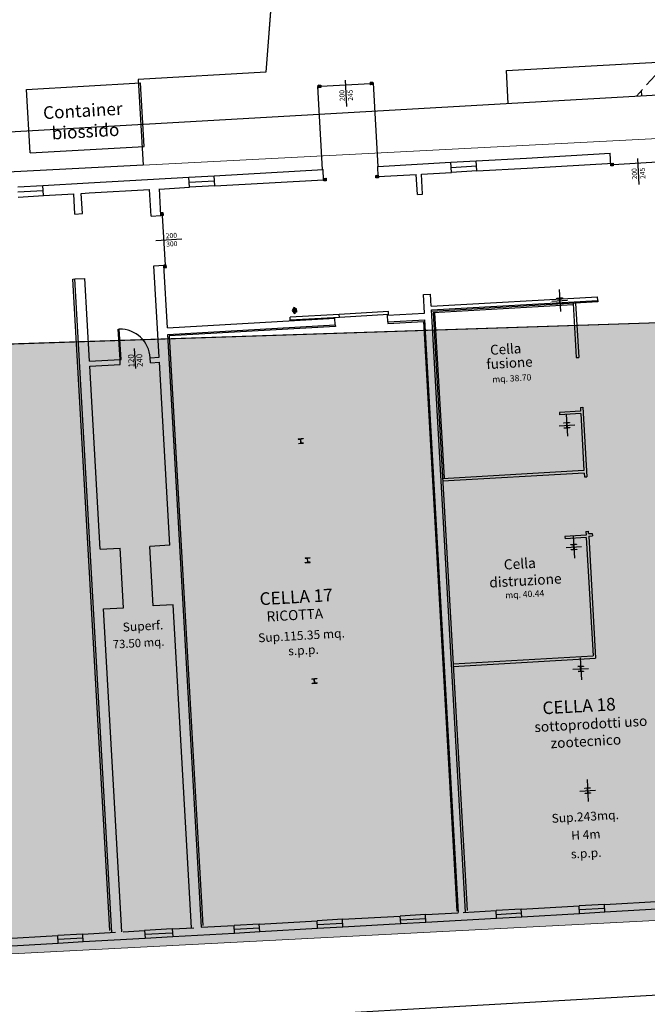
# Model space of a CAD drawing. Units: metres. Extents: x -39 to 2930, y -74 to 228.
# Drawn here: x 59 to 84, y -48 to -9 of the extents above; entities that cross this region are included whole.
import ezdxf

# ---------------------------------------------------------------- set-up
doc = ezdxf.new("R2010")
doc.units = ezdxf.units.M
doc.linetypes.add('CONTINUA', pattern=[0])
doc.linetypes.add('DASHED', pattern=[0.75, 0.5, -0.25])
for name, color, linetype in [('Aree non appartenenti al P.T.', 43, 'Continuous'), ('Parti esterne allo stabilimento', 25, 'Continuous'), ('STRUTTURE', 8, 'Continuous')]:
    doc.layers.add(name, color=color, linetype=linetype)
doc.layers.add('campitura_edifici_esistenti', color=252, linetype='CONTINUA', lineweight=15)
doc.layers.add('LAYER_PGT', color=7, linetype='CONTINUA', lineweight=13)
doc.styles.add('$3$STANDARD', font='ROMANS.SHX', dxfattribs={"height": 80})
doc.styles.get("Standard").update_dxf_attribs({"font": 'arial.ttf'})
doc.linetypes.add('$0$ZIGZAG', pattern='A,0.0001,-0.2,[131,ltypeshp.shx,S=0.2,R=0,X=-0.2,Y=0],-0.4,[131,ltypeshp.shx,S=0.2,R=180,X=0.2,Y=0],-0.2', length=0.8001)

msp = doc.modelspace()

# ---------------------------------------------------------------- hatches: boundary and pattern name
at = {"layer": 'campitura_edifici_esistenti', "ltscale": 2}
msp.add_hatch(color=256, dxfattribs=at).paths.add_polyline_path([(96.58, -20.455), (54.219, -21.851), (55.017, -46.054), (97.351, -43.862)])
at = {"layer": 'STRUTTURE', "linetype": 'CONTINUA'}
msp.add_hatch(color=256, dxfattribs=at).paths.add_polyline_path([(69.812, -20.307), (69.712, -20.313), (69.67, -20.389), (69.72, -20.46), (69.82, -20.455)])

# ---------------------------------------------------------------- linework, layer by layer
msp.add_lwpolyline([(54.219, -21.851), (96.58, -20.455), (97.351, -43.862), (100.624, -43.693), (129.85, -42.18), (139.197, -41.326), (142.947, -41.189), (142.947, 49.85), (137.979, 49.597), (124.657, 48.811), (97.485, 47.208), (91.766, 46.87), (91.984, 40.372), (92.894, 26.41), (92.74, 26.401), (94.452, 1.057), (100.633, 2.001), (101.133, -4.901), (68.915, -6.979), (68.605, -10.939), (63.55, -11.228), (63.744, -14.624), (47.639, -15.457)])
at = {"layer": 'Aree non appartenenti al P.T.'}
msp.add_line((54.464, -13.533), (95.389, -11.206), dxfattribs=at)
at = {"layer": 'LAYER_PGT'}
for p, q in [((68.915, -6.979), (68.605, -10.939)), ((68.605, -10.939), (63.55, -11.228)), ((63.55, -11.228), (63.744, -14.624)), ((63.744, -14.624), (47.639, -15.457)), ((54.219, -21.851), (96.58, -20.455))]:
    msp.add_line(p, q, dxfattribs=at)
at = {"layer": 'LAYER_PGT', "flags": 128}
for points in [[(63.744, -14.624), (105.051, -12.486), (106.288, -31.14), (129.038, -29.625)], [(32.017, -47.244), (142.947, -41.503)]]:
    msp.add_lwpolyline(points, dxfattribs=at)
at = {"layer": 'Parti esterne allo stabilimento'}
msp.add_line((31.466, -50.497), (126.966, -45.069), dxfattribs=at)
at = {"layer": 'STRUTTURE'}
for p, q in [((78.143, -10.884), (86.729, -10.396)), ((78.217, -12.182), (78.143, -10.884)), ((71.819, -12.302), (71.76, -11.266)), ((59.124, -11.625), (63.636, -11.369)), ((59.267, -14.141), (59.124, -11.625)), ((63.779, -13.884), (63.636, -11.369)), ((70.663, -11.51), (70.786, -11.503)), ((70.85, -14.805), (70.663, -11.51)), ((73.057, -14.679), (72.869, -11.385)), ((83.508, -11.882), (83.496, -11.67)), ((59.267, -14.141), (63.779, -13.884)), ((76.944, -14.458), (78.944, -14.345)), ((78.944, -14.345), (82.247, -14.157)), ((83.404, -15.399), (83.345, -14.363)), ((66.56, -15.049), (70.874, -14.803)), ((70.897, -15.203), (70.874, -14.803)), ((73.04, -14.68), (75.945, -14.515)), ((73.063, -15.08), (73.04, -14.68)), ((75.945, -14.515), (76.944, -14.458)), ((75.968, -14.914), (75.945, -14.515)), ((75.957, -14.715), (76.955, -14.658)), ((76.966, -14.858), (76.944, -14.458)), ((76.966, -14.858), (78.967, -14.744)), ((78.967, -14.744), (82.368, -14.551)), ((61.583, -15.331), (65.562, -15.105)), ((65.562, -15.105), (66.56, -15.049)), ((65.585, -15.505), (65.562, -15.105)), ((66.583, -15.448), (66.56, -15.049)), ((66.583, -15.448), (70.897, -15.203)), ((73.063, -15.08), (74.57, -14.994)), ((74.616, -15.793), (74.57, -14.994)), ((74.77, -14.983), (75.968, -14.914)), ((74.815, -15.781), (74.77, -14.983)), ((76.966, -14.858), (75.968, -14.914)), ((58.773, -15.491), (59.771, -15.434)), ((59.771, -15.434), (61.583, -15.331)), ((59.794, -15.834), (59.771, -15.434)), ((61.605, -15.731), (63.998, -15.595)), ((64.387, -15.573), (65.585, -15.505)), ((65.573, -15.305), (66.572, -15.248)), ((66.583, -15.448), (65.585, -15.505)), ((58.784, -15.691), (59.783, -15.634)), ((58.796, -15.891), (59.794, -15.834)), ((59.794, -15.834), (60.992, -15.766)), ((61.038, -16.564), (60.992, -15.766)), ((61.292, -15.749), (61.605, -15.731)), ((61.337, -16.547), (61.292, -15.749)), ((74.616, -15.793), (74.815, -15.781)), ((61.038, -16.564), (61.337, -16.547)), ((65.281, -17.561), (64.246, -17.62)), ((73.427, -20.572), (74.892, -20.489)), ((73.442, -20.838), (73.427, -20.572)), ((64.704, -21.068), (71.346, -20.691)), ((64.719, -21.334), (71.361, -20.956)), ((71.361, -20.956), (71.346, -20.691)), ((73.442, -20.838), (74.907, -20.755)), ((78.729, -44.105), (81.025, -43.974)), ((82.024, -43.917), (81.025, -43.974)), ((81.042, -44.274), (81.025, -43.974)), ((81.034, -44.124), (82.032, -44.067)), ((82.024, -43.917), (84.32, -43.787)), ((82.041, -44.217), (82.024, -43.917)), ((71.64, -44.508), (73.937, -44.377)), ((74.935, -44.32), (73.937, -44.377)), ((73.954, -44.677), (73.937, -44.377)), ((73.945, -44.527), (74.944, -44.47)), ((74.935, -44.32), (76.233, -44.247)), ((74.952, -44.62), (74.935, -44.32)), ((74.952, -44.62), (77.748, -44.461)), ((76.433, -44.235), (77.731, -44.162)), ((78.729, -44.105), (77.731, -44.162)), ((77.748, -44.461), (77.731, -44.162)), ((77.739, -44.311), (78.738, -44.255)), ((77.748, -44.461), (78.746, -44.404)), ((78.746, -44.404), (78.729, -44.105)), ((78.746, -44.404), (81.042, -44.274)), ((81.042, -44.274), (82.041, -44.217)), ((82.041, -44.217), (84.337, -44.086)), ((64.901, -44.891), (65.75, -44.843)), ((66.049, -44.825), (67.347, -44.752)), ((68.346, -44.695), (67.347, -44.752)), ((67.364, -45.051), (67.347, -44.752)), ((67.356, -44.901), (68.354, -44.845)), ((68.346, -44.695), (70.642, -44.564)), ((68.363, -44.994), (68.346, -44.695)), ((71.64, -44.508), (70.642, -44.564)), ((70.659, -44.864), (70.642, -44.564)), ((70.651, -44.714), (71.649, -44.657)), ((70.659, -44.864), (71.657, -44.807)), ((71.657, -44.807), (71.64, -44.508)), ((71.657, -44.807), (73.954, -44.677)), ((73.954, -44.677), (74.952, -44.62)), ((58.062, -45.28), (60.359, -45.149)), ((61.357, -45.092), (60.359, -45.149)), ((60.376, -45.448), (60.359, -45.149)), ((60.367, -45.299), (61.366, -45.242)), ((61.357, -45.092), (62.655, -45.018)), ((61.374, -45.392), (61.357, -45.092)), ((62.954, -45.001), (63.803, -44.953)), ((64.901, -44.891), (63.803, -44.953)), ((63.803, -44.953), (63.82, -45.253)), ((63.812, -45.103), (64.91, -45.041)), ((63.82, -45.253), (64.918, -45.19)), ((64.901, -44.891), (64.918, -45.19)), ((64.918, -45.19), (67.364, -45.051)), ((67.364, -45.051), (68.363, -44.994)), ((68.363, -44.994), (70.659, -44.864)), ((58.079, -45.579), (60.376, -45.448)), ((60.376, -45.448), (61.374, -45.392)), ((61.374, -45.392), (63.82, -45.253))]:
    msp.add_line(p, q, dxfattribs=at)
at = {"layer": 'STRUTTURE', "linetype": 'DASHED'}
msp.add_line((84.534, -10.521), (83.294, -11.894), dxfattribs=at)
at = {"layer": 'STRUTTURE', "linetype": 'Continuous'}
for p, q in [((70.684, -11.459), (70.783, -11.454)), ((70.788, -11.552), (70.684, -11.459)), ((70.69, -11.558), (70.684, -11.459)), ((70.69, -11.558), (70.783, -11.454)), ((70.788, -11.552), (70.69, -11.558)), ((70.783, -11.454), (70.788, -11.552)), ((72.752, -11.342), (72.85, -11.336)), ((72.856, -11.435), (72.752, -11.342)), ((72.757, -11.44), (72.752, -11.342)), ((72.757, -11.44), (72.85, -11.336)), ((72.856, -11.435), (72.757, -11.44)), ((72.85, -11.336), (72.856, -11.435)), ((82.276, -14.655), (82.247, -14.157)), ((82.27, -14.556), (82.368, -14.551)), ((82.374, -14.649), (82.27, -14.556)), ((82.276, -14.655), (82.368, -14.551)), ((82.374, -14.649), (82.276, -14.655)), ((82.368, -14.551), (82.374, -14.649)), ((70.894, -15.153), (70.993, -15.148)), ((70.998, -15.246), (70.894, -15.153)), ((70.9, -15.252), (70.894, -15.153)), ((70.9, -15.252), (70.993, -15.148)), ((70.993, -15.148), (70.998, -15.246)), ((72.962, -15.036), (73.06, -15.03)), ((73.066, -15.129), (72.962, -15.036)), ((72.967, -15.134), (72.962, -15.036)), ((72.967, -15.134), (73.06, -15.03)), ((73.066, -15.129), (72.967, -15.134)), ((73.06, -15.03), (73.066, -15.129)), ((70.998, -15.246), (70.9, -15.252)), ((64.544, -16.517), (64.445, -16.522)), ((64.549, -16.615), (64.445, -16.522)), ((64.445, -16.522), (64.451, -16.621)), ((64.544, -16.517), (64.451, -16.621)), ((64.451, -16.621), (64.549, -16.615)), ((64.549, -16.615), (64.544, -16.517)), ((64.661, -18.584), (64.563, -18.589)), ((64.667, -18.682), (64.563, -18.589)), ((64.563, -18.589), (64.568, -18.688)), ((64.661, -18.584), (64.568, -18.688)), ((64.568, -18.688), (64.667, -18.682)), ((64.667, -18.682), (64.661, -18.584)), ((60.96, -19.14), (61.038, -19.135)), ((62.427, -44.952), (60.96, -19.14)), ((81.763, -20.049), (75.18, -20.423)), ((80.79, -20.164), (75.242, -20.479)), ((80.786, -20.105), (80.908, -22.25)), ((80.885, -20.099), (81.007, -22.244)), ((81.759, -19.99), (81.763, -20.049)), ((75.236, -20.479), (76.582, -44.164)), ((75.295, -20.476), (75.668, -27.034)), ((71.364, -21.016), (64.781, -21.39)), ((71.361, -20.956), (71.364, -21.016)), ((73.442, -20.838), (73.445, -20.897)), ((73.445, -20.897), (74.851, -20.817)), ((74.851, -20.817), (76.179, -44.186)), ((64.781, -21.39), (66.11, -44.759)), ((81.074, -24.228), (81.082, -24.376)), ((81.088, -24.474), (81.216, -26.732)), ((81.172, -24.223), (81.328, -26.972)), ((69.892, -25.474), (70.089, -25.462)), ((69.892, -25.474), (69.893, -25.483)), ((69.893, -25.483), (69.97, -25.479)), ((69.902, -25.651), (69.98, -25.646)), ((69.903, -25.661), (69.902, -25.651)), ((69.903, -25.661), (70.1, -25.649)), ((69.997, -25.628), (69.989, -25.496)), ((70.003, -25.627), (69.996, -25.495)), ((70.09, -25.472), (70.012, -25.477)), ((70.099, -25.64), (70.022, -25.644)), ((70.089, -25.462), (70.09, -25.472)), ((70.1, -25.649), (70.099, -25.64)), ((81.221, -26.83), (81.23, -26.978)), ((81.294, -29.14), (81.302, -29.288)), ((81.397, -29.225), (81.392, -29.134)), ((81.308, -29.386), (81.574, -34.073)), ((81.403, -29.324), (81.678, -34.166)), ((70.161, -30.192), (70.357, -30.181)), ((70.161, -30.192), (70.161, -30.202)), ((70.161, -30.202), (70.239, -30.197)), ((70.171, -30.369), (70.248, -30.365)), ((70.171, -30.379), (70.368, -30.368)), ((70.171, -30.379), (70.171, -30.369)), ((70.265, -30.346), (70.257, -30.214)), ((70.271, -30.346), (70.264, -30.214)), ((70.358, -30.191), (70.28, -30.195)), ((70.367, -30.358), (70.29, -30.362)), ((70.357, -30.181), (70.358, -30.191)), ((70.368, -30.368), (70.367, -30.358)), ((70.433, -34.978), (70.629, -34.966)), ((70.433, -34.978), (70.433, -34.987)), ((70.433, -34.987), (70.511, -34.983)), ((70.537, -35.132), (70.529, -35)), ((70.543, -35.131), (70.536, -34.999)), ((70.63, -34.976), (70.552, -34.981)), ((70.629, -34.966), (70.63, -34.976)), ((70.443, -35.155), (70.52, -35.15)), ((70.443, -35.165), (70.64, -35.153)), ((70.443, -35.165), (70.443, -35.155)), ((70.64, -35.144), (70.562, -35.148)), ((70.64, -35.153), (70.64, -35.144))]:
    msp.add_line(p, q, dxfattribs=at)
at = {"layer": 'STRUTTURE', "linetype": '$0$ZIGZAG', "ltscale": 3}
for p, q in [((70.786, -11.503), (72.754, -11.391)), ((82.371, -14.6), (84.34, -14.488)), ((64.5, -16.618), (64.612, -18.587))]:
    msp.add_line(p, q, dxfattribs=at)
at = {"layer": 'STRUTTURE', "linetype": 'CONTINUA'}
for p, q in [((64.057, -16.643), (63.998, -15.595)), ((64.451, -16.621), (64.391, -15.572)), ((64.057, -16.643), (64.451, -16.621)), ((64.169, -18.612), (64.563, -18.589)), ((64.375, -22.238), (64.169, -18.612)), ((64.704, -21.068), (64.563, -18.589)), ((61.038, -19.135), (61.432, -19.113)), ((61.619, -22.395), (61.432, -19.113)), ((62.51, -45.027), (61.038, -19.135)), ((74.85, -19.753), (75.134, -19.737)), ((74.892, -20.489), (74.85, -19.753)), ((75.162, -20.215), (75.134, -19.737)), ((75.162, -20.215), (81.751, -19.84)), ((80.142, -19.897), (80.361, -19.885)), ((80.233, -19.56), (80.282, -20.431)), ((80.361, -19.885), (80.362, -19.896)), ((81.759, -19.99), (81.751, -19.84)), ((69.67, -20.389), (69.743, -20.255)), ((69.743, -20.255), (69.746, -20.311)), ((75.17, -20.364), (81.759, -19.99)), ((79.948, -20.013), (80.567, -19.978)), ((80.142, -19.908), (80.142, -19.897)), ((80.231, -19.903), (80.142, -19.908)), ((80.153, -20.096), (80.241, -20.091)), ((80.154, -20.107), (80.153, -20.096)), ((80.373, -20.094), (80.154, -20.107)), ((80.258, -20.072), (80.25, -19.92)), ((80.257, -19.92), (80.265, -20.071)), ((80.362, -19.896), (80.274, -19.901)), ((80.284, -20.088), (80.373, -20.083)), ((80.373, -20.083), (80.373, -20.094)), ((71.519, -20.54), (69.57, -20.65)), ((69.576, -20.768), (69.57, -20.65)), ((71.526, -20.658), (69.576, -20.768)), ((69.758, -20.514), (69.67, -20.389)), ((69.746, -20.311), (69.812, -20.307)), ((69.82, -20.455), (69.755, -20.458)), ((69.755, -20.458), (69.758, -20.514)), ((69.812, -20.307), (69.82, -20.455)), ((73.468, -20.429), (71.519, -20.54)), ((71.526, -20.658), (71.519, -20.54)), ((71.526, -20.658), (71.519, -20.54)), ((73.475, -20.547), (71.526, -20.658)), ((73.475, -20.547), (73.468, -20.429)), ((76.526, -44.226), (75.17, -20.364)), ((76.242, -44.242), (74.907, -20.755)), ((62.76, -21.128), (62.799, -21.126)), ((62.828, -22.326), (62.76, -21.128)), ((62.868, -22.324), (62.799, -21.126)), ((66.054, -44.821), (64.719, -21.334)), ((63.449, -22.691), (63.404, -21.893)), ((61.619, -22.395), (62.828, -22.326)), ((61.63, -22.594), (62.839, -22.526)), ((62.042, -29.844), (61.63, -22.594)), ((62.828, -22.326), (62.868, -22.324)), ((62.839, -22.526), (62.828, -22.326)), ((64.026, -22.258), (64.375, -22.238)), ((64.037, -22.458), (64.026, -22.258)), ((64.037, -22.458), (64.387, -22.438)), ((64.799, -29.687), (64.387, -22.438)), ((80.908, -22.25), (81.007, -22.244)), ((81.082, -24.376), (80.24, -24.424)), ((80.24, -24.424), (80.246, -24.522)), ((81.088, -24.474), (80.246, -24.522)), ((80.513, -24.498), (80.563, -25.37)), ((81.074, -24.228), (81.172, -24.223)), ((80.229, -24.951), (80.848, -24.916)), ((80.422, -24.835), (80.642, -24.823)), ((80.423, -24.846), (80.422, -24.835)), ((80.511, -24.841), (80.423, -24.846)), ((80.539, -25.01), (80.53, -24.858)), ((80.537, -24.858), (80.546, -25.01)), ((80.643, -24.834), (80.554, -24.839)), ((80.642, -24.823), (80.643, -24.834)), ((80.434, -25.034), (80.522, -25.029)), ((80.654, -25.032), (80.434, -25.045)), ((80.434, -25.045), (80.434, -25.034)), ((80.565, -25.027), (80.653, -25.021)), ((80.653, -25.021), (80.654, -25.032)), ((81.216, -26.732), (75.609, -27.05)), ((81.221, -26.83), (75.615, -27.149)), ((81.23, -26.978), (81.328, -26.972)), ((81.294, -29.14), (81.392, -29.134)), ((81.397, -29.225), (81.545, -29.217)), ((81.545, -29.217), (81.55, -29.315)), ((81.302, -29.288), (80.46, -29.336)), ((80.46, -29.336), (80.466, -29.434)), ((81.308, -29.386), (80.466, -29.434)), ((80.788, -29.324), (80.837, -30.195)), ((81.403, -29.324), (81.55, -29.315)), ((62.042, -29.844), (62.83, -29.799)), ((62.964, -32.162), (62.83, -29.799)), ((64.799, -29.687), (64.011, -29.732)), ((64.145, -32.094), (64.011, -29.732)), ((80.503, -29.777), (81.122, -29.742)), ((80.697, -29.661), (80.916, -29.648)), ((80.697, -29.672), (80.697, -29.661)), ((80.786, -29.667), (80.697, -29.672)), ((80.708, -29.86), (80.796, -29.854)), ((80.709, -29.871), (80.708, -29.86)), ((80.928, -29.858), (80.709, -29.871)), ((80.813, -29.836), (80.805, -29.684)), ((80.812, -29.683), (80.82, -29.835)), ((80.917, -29.659), (80.829, -29.664)), ((80.839, -29.852), (80.928, -29.847)), ((80.916, -29.648), (80.917, -29.659)), ((80.928, -29.847), (80.928, -29.858)), ((62.176, -32.206), (62.964, -32.162)), ((62.904, -45.004), (62.176, -32.206)), ((64.933, -32.05), (64.145, -32.094)), ((65.66, -44.848), (64.933, -32.05)), ((76.027, -34.389), (81.574, -34.073)), ((76.032, -34.487), (81.678, -34.166)), ((81.062, -34.149), (81.111, -35.021)), ((80.777, -34.603), (81.396, -34.567)), ((80.971, -34.486), (81.191, -34.474)), ((80.972, -34.497), (80.971, -34.486)), ((81.06, -34.492), (80.972, -34.497)), ((80.982, -34.685), (81.071, -34.68)), ((80.983, -34.696), (80.982, -34.685)), ((81.202, -34.684), (80.983, -34.696)), ((81.087, -34.661), (81.079, -34.509)), ((81.086, -34.509), (81.094, -34.661)), ((81.191, -34.485), (81.103, -34.49)), ((81.113, -34.678), (81.202, -34.673)), ((81.191, -34.474), (81.191, -34.485)), ((81.202, -34.673), (81.202, -34.684)), ((81.336, -38.975), (81.386, -39.846)), ((81.052, -39.428), (81.67, -39.393)), ((81.245, -39.312), (81.465, -39.299)), ((81.246, -39.323), (81.245, -39.312)), ((81.334, -39.318), (81.246, -39.323)), ((81.362, -39.487), (81.353, -39.335)), ((81.36, -39.334), (81.369, -39.486)), ((81.465, -39.31), (81.377, -39.315)), ((81.465, -39.299), (81.465, -39.31)), ((81.256, -39.511), (81.345, -39.506)), ((81.257, -39.522), (81.256, -39.511)), ((81.477, -39.509), (81.257, -39.522)), ((81.388, -39.503), (81.476, -39.498)), ((81.476, -39.498), (81.477, -39.509))]:
    msp.add_line(p, q, dxfattribs=at)
for centre, radius, start, end in [((80.232, -19.921), 0.018, 3.2533, 93.2533), ((80.24, -20.073), 0.018, 273.2533, 3.2533), ((80.275, -19.919), 0.018, 93.2533, 183.2533), ((80.283, -20.07), 0.018, 183.2533, 273.2533), ((62.828, -22.326), 1.2, 3.2533, 91.3158), ((80.512, -24.859), 0.018, 3.2533, 93.2533), ((80.555, -24.857), 0.018, 93.2533, 183.2533), ((80.521, -25.011), 0.018, 273.2533, 3.2533), ((80.564, -25.009), 0.018, 183.2533, 273.2533), ((80.787, -29.685), 0.018, 3.2533, 93.2533), ((80.795, -29.837), 0.018, 273.2533, 3.2533), ((80.83, -29.682), 0.018, 93.2533, 183.2533), ((80.838, -29.834), 0.018, 183.2533, 273.2533), ((81.061, -34.51), 0.018, 3.2533, 93.2533), ((81.07, -34.662), 0.018, 273.2533, 3.2533), ((81.104, -34.508), 0.018, 93.2533, 183.2533), ((81.112, -34.66), 0.018, 183.2533, 273.2533), ((81.335, -39.336), 0.018, 3.2533, 93.2533), ((81.378, -39.333), 0.018, 93.2533, 183.2533), ((81.344, -39.488), 0.018, 273.2533, 3.2533), ((81.387, -39.485), 0.018, 183.2533, 273.2533)]:
    msp.add_arc(centre, radius, start, end, dxfattribs=at)
at = {"layer": 'STRUTTURE', "linetype": 'Continuous'}
for centre, start, end in [((69.971, -25.497), 3.2533, 93.2533), ((69.979, -25.629), 273.2533, 3.2533), ((70.013, -25.494), 93.2533, 183.2533), ((70.021, -25.626), 183.2533, 273.2533), ((70.24, -30.215), 3.2533, 93.2533), ((70.247, -30.347), 273.2533, 3.2533), ((70.281, -30.213), 93.2533, 183.2533), ((70.289, -30.345), 183.2533, 273.2533), ((70.512, -35.001), 3.2533, 93.2533), ((70.553, -34.998), 93.2533, 183.2533), ((70.519, -35.133), 273.2533, 3.2533), ((70.561, -35.13), 183.2533, 273.2533)]:
    msp.add_arc(centre, 0.0177, start, end, dxfattribs=at)

# ---------------------------------------------------------------- texts
at = {"layer": 'STRUTTURE', "linetype": 'CONTINUA', "style": '$3$STANDARD'}
for s, rotation, p in [('200', 93.2533, (71.737, -12.092)), ('245', 93.2533, (72.065, -12.073)), ('200', 93.2533, (83.323, -15.189)), ('245', 93.2533, (83.651, -15.17)), ('200', 3.2533, (64.644, -17.528)), ('300', 3.2533, (64.663, -17.856))]:
    msp.add_text(s, height=0.1972, rotation=rotation, dxfattribs=at).set_placement(p)
at = {"layer": 'STRUTTURE'}
for s, height, p in [('Container', 0.5, (59.794, -12.807)), ('biossido', 0.5, (60.134, -13.615)), ('CELLA 17', 0.5, (68.374, -32.065)), ('s.p.p.', 0.35, (69.502, -34.053)), ('CELLA 18', 0.5, (79.585, -36.389)), ('Sup.243mq.', 0.35, (79.943, -40.688)), ('H 4m', 0.35, (80.719, -41.362)), ('s.p.p.', 0.35, (80.707, -42.098))]:
    msp.add_text(s, height=height, rotation=3.2533, dxfattribs=at).set_placement(p)
at = {"layer": 'STRUTTURE', "linetype": 'Continuous'}
for s, height, p in [('Cella', 0.39, (77.506, -22.145)), ('fusione', 0.39, (77.358, -22.711)), ('mq. 38.70', 0.25, (77.587, -23.243)), ('Cella', 0.4, (78.051, -30.655)), ('distruzione', 0.4, (77.475, -31.365)), ('mq. 40.44', 0.25, (78.101, -31.795)), ('RICOTTA', 0.4, (68.647, -32.714)), ('Superf.', 0.35, (62.945, -33.109)), ('Sup.115.35 mq.', 0.35, (68.313, -33.534)), ('73.50 mq.', 0.33, (62.549, -33.783)), ('sottoprodotti uso', 0.4, (79.262, -37.093)), ('zootecnico', 0.4, (79.904, -37.734))]:
    msp.add_text(s, height=height, rotation=3.2533, dxfattribs=at).set_placement(p)
at = {"layer": 'STRUTTURE', "linetype": 'CONTINUA'}
for s, p in [('120', (63.397, -22.635)), ('240', (63.733, -22.619))]:
    msp.add_text(s, height=0.23, rotation=93.2533, dxfattribs=at).set_placement(p)

doc.saveas('drawing.dxf')
